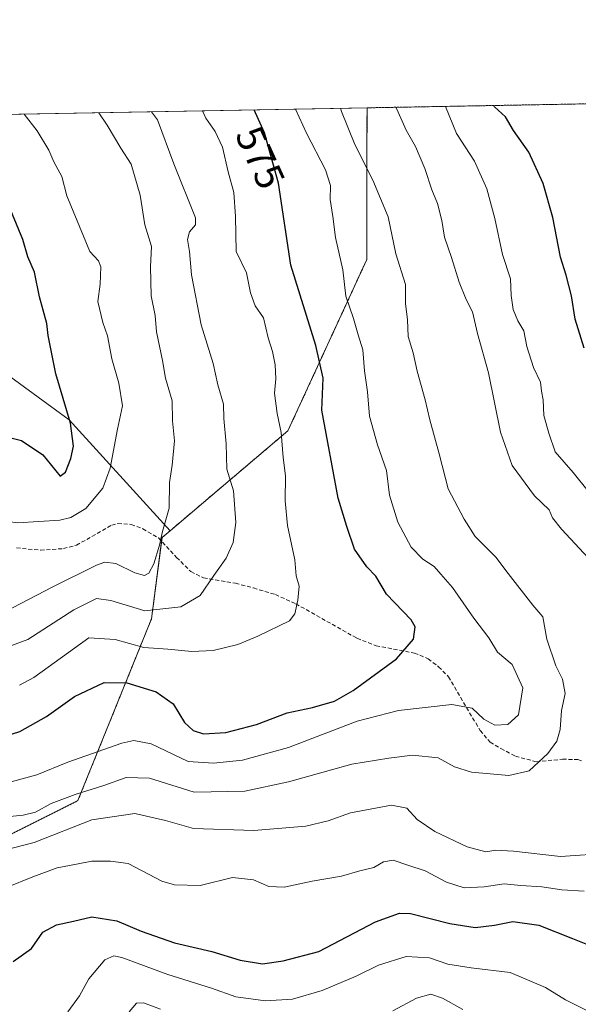
# Model space of a CAD drawing. Units: metres. Extents: x 625086 to 628555, y 4697167 to 4699543.
# Drawn here: x 627207 to 627348, y 4699295 to 4699543 of the extents above; entities that cross this region are included whole.
import ezdxf
from ezdxf.enums import TextEntityAlignment as Align

# ---------------------------------------------------------------- set-up
doc = ezdxf.new("R2010")
doc.units = ezdxf.units.M
doc.header["$MEASUREMENT"] = 0
doc.linetypes.add('TRAZOS', pattern=[0.75, 0.5, -0.25])
doc.linetypes.add('TRAZOSX2', pattern=[1.5, 1, -0.5])
for name, color, linetype, lineweight in [('Arbolado forestal', 92, 'TRAZOS', 0), ('Arbolado forestal CxS', 92, 'Continuous', 0), ('Comarca CxS', 133, 'Continuous', 0), ('Comunidad Autónoma CxS', 142, 'Continuous', 0), ('Curva de nivel maestra', 36, 'Continuous', 30), ('Curva de nivel normal', 36, 'Continuous', 0), ('Matorral', 135, 'Continuous', 0), ('Matorral CxS', 135, 'Continuous', 0), ('Municipio CxS', 142, 'Continuous', 0), ('Provincia CxS', 1, 'Continuous', 0), ('Rótulo de curva de nivel directora', 19, 'Continuous', 0), ('Senda', 19, 'TRAZOSX2', 0)]:
    doc.layers.add(name, color=color, linetype=linetype, lineweight=lineweight)
doc.styles.add('Arial', font='txt', dxfattribs={"height": 0.2})

# ---------------------------------------------------------------- blocks, each defined once
blk = doc.blocks.new('*U151')
at = {"layer": 'Arbolado forestal CxS', "color": 92, "linetype": 'Continuous', "lineweight": 0}
blk.add_polyline3d([(627032.53, 4699279.55, 535.72), (627044.63, 4699296.04, 539.32), (627035.83, 4699326.83, 548.71), (627025.94, 4699341.13, 554.2), (627047.24, 4699361.29, 558.26), (627080.92, 4699366.42, 560.44), (627122.71, 4699355.43, 559.33), (627161.19, 4699332.33, 559.49), (627182.09, 4699332.33, 561.31), (627197.48, 4699334.53, 560.98), (627221.68, 4699346.63, 563.69), (627240.19, 4699392.35, 583.96), (627242.83, 4699412.73, 589.81), (627244.88, 4699414.47, 589.45), (627274.52, 4699439.6, 578.9), (627294.35, 4699482.66, 567.62), (627294.32, 4699508.06, 564.7), (627294.41, 4699520.76, 562.48), (627666.95, 4699527.53, 478.39)], dxfattribs=at)
blk = doc.blocks.new('*U161')
at = {"layer": 'Matorral CxS', "color": 135, "linetype": 'Continuous', "lineweight": 0}
blk.add_polyline3d([(627178.79, 4699471.99, 609.58), (627219.48, 4699442.3, 599.91), (627244.88, 4699414.47, 589.45), (627242.83, 4699412.73, 589.81), (627240.19, 4699392.35, 583.96), (627221.68, 4699346.63, 563.69), (627197.48, 4699334.53, 560.98)], dxfattribs=at)
blk = doc.blocks.new('*U175')
at = {"layer": 'Curva de nivel normal', "color": 36, "linetype": 'Continuous', "lineweight": 0}
for points in [[(627234.57, 4699293.56, 540), (627236.44, 4699295.76, 540), (627238.14, 4699295.85, 540), (627242.48, 4699294.19, 540)], [(627300.88, 4699293.81, 540), (627306.86, 4699296.95, 540), (627310.45, 4699298.02, 540), (627313.37, 4699297.01, 540), (627318.48, 4699294.15, 540)]]:
    blk.add_polyline3d(points, dxfattribs=at)
blk = doc.blocks.new('*U181')
at = {"layer": 'Curva de nivel normal', "color": 36, "linetype": 'Continuous', "lineweight": 0}
for points in [[(627086.65, 4699516.99, 590), (627084.74, 4699516.29, 590), (627082.95, 4699515.12, 590), (627079.74, 4699512, 590), (627073.67, 4699507.92, 590), (627070.34, 4699505.4, 590), (627066.47, 4699503.54, 590), (627062.15, 4699500.22, 590), (627059.92, 4699499.3, 590), (627057.18, 4699499.74, 590), (627053.23, 4699499.41, 590), (627044.32, 4699497, 590), (627037.5, 4699492.61, 590), (627034.96, 4699489.63, 590), (627034.56, 4699487.52, 590), (627034.63, 4699485.19, 590), (627034.06, 4699481.66, 590), (627036.04, 4699478.84, 590), (627040.79, 4699477.65, 590), (627045.85, 4699475.53, 590), (627049, 4699473.09, 590), (627054.53, 4699469.49, 590), (627060.01, 4699467.45, 590), (627064.89, 4699466.4, 590), (627073.89, 4699463.36, 590), (627089, 4699459.79, 590), (627104.34, 4699458.45, 590), (627111.05, 4699458.59, 590), (627117.2, 4699456.96, 590), (627124.47, 4699451.33, 590), (627130.96, 4699444.82, 590), (627136.51, 4699440.7, 590), (627143.89, 4699435.42, 590), (627155.04, 4699430, 590), (627160.32, 4699425.6, 590), (627164.31, 4699421.61, 590), (627166.57, 4699417.7, 590), (627169.12, 4699415.15, 590), (627171.92, 4699411.86, 590), (627174.9, 4699409.39, 590), (627179.74, 4699405.99, 590), (627184.24, 4699400.42, 590), (627187.13, 4699397.48, 590), (627190.47, 4699395.23, 590), (627195.74, 4699393.7, 590), (627205.2, 4699395.13, 590), (627215.37, 4699400.38, 590), (627226.33, 4699405.85, 590), (627228.47, 4699406.56, 590), (627231.24, 4699406.2, 590), (627235.98, 4699403.88, 590), (627238.46, 4699403.19, 590), (627239.54, 4699403.78, 590), (627240.77, 4699406.18, 590), (627242.23, 4699410.8, 590), (627242.98, 4699414.27, 590), (627244.61, 4699420.18, 590), (627244.68, 4699426.56, 590), (627245.35, 4699430.95, 590), (627245.94, 4699437.06, 590), (627245.47, 4699442.07, 590), (627245.37, 4699447.14, 590), (627243.73, 4699452.85, 590), (627242.92, 4699457.29, 590), (627241.46, 4699464.42, 590), (627241.08, 4699468.55, 590), (627240.12, 4699473.49, 590), (627239.9, 4699480.77, 590), (627240.21, 4699485.91, 590), (627238.49, 4699491.36, 590), (627237.31, 4699498.84, 590), (627235.08, 4699506.62, 590), (627232.49, 4699510.66, 590), (627229.02, 4699516.38, 590), (627226.97, 4699519.54, 590)], [(627086.65, 4699516.99, 590)]]:
    blk.add_polyline3d(points, dxfattribs=at)
blk = doc.blocks.new('*U183')
at = {"layer": 'Curva de nivel normal', "color": 36, "linetype": 'Continuous', "lineweight": 0}
blk.add_polyline3d([(627206.95, 4699375.67, 580), (627210.6, 4699377.56, 580), (627224.43, 4699387.53, 580), (627231.01, 4699387.17, 580), (627238.23, 4699385.12, 580), (627244.27, 4699384.71, 580), (627250.32, 4699384.09, 580), (627255.72, 4699384.39, 580), (627261.89, 4699385.9, 580), (627266.9, 4699387.93, 580), (627274.87, 4699391.86, 580), (627276.22, 4699393.61, 580), (627276.96, 4699397.04, 580), (627277.33, 4699400.51, 580), (627276.56, 4699403.11, 580), (627276.27, 4699407.15, 580), (627274.42, 4699415.8, 580), (627273.79, 4699422, 580), (627273.91, 4699428.28, 580), (627273.33, 4699432.86, 580), (627272.77, 4699439.14, 580), (627271.76, 4699443.9, 580), (627271.15, 4699449.02, 580), (627271.46, 4699452.62, 580), (627271.29, 4699456.16, 580), (627270.64, 4699459.51, 580), (627269.53, 4699462.92, 580), (627268.34, 4699467.97, 580), (627266.28, 4699471, 580), (627265.08, 4699474.29, 580), (627264.08, 4699479.29, 580), (627261.46, 4699484.68, 580), (627261.33, 4699493.45, 580), (627260.93, 4699499.45, 580), (627259.46, 4699504.65, 580), (627258.06, 4699510.91, 580), (627256.24, 4699514.84, 580), (627253.83, 4699518.14, 580), (627253.01, 4699520.01, 580)], dxfattribs=at)
blk = doc.blocks.new('*U186')
at = {"layer": 'Curva de nivel normal', "color": 36, "linetype": 'Continuous', "lineweight": 0}
for points in [[(627301.62, 4699520.89, 560), (627302.23, 4699519.7, 560), (627304.28, 4699515.16, 560), (627306.58, 4699511.05, 560), (627308.96, 4699505.52, 560), (627310.68, 4699500.15, 560), (627312.16, 4699496.71, 560), (627313.25, 4699492.46, 560), (627313.92, 4699488.29, 560), (627315.64, 4699483.16, 560), (627317.54, 4699476.91, 560), (627319.36, 4699472.58, 560), (627320.92, 4699469.47, 560), (627322.16, 4699464.04, 560), (627324.96, 4699454.17, 560), (627327.95, 4699439.27, 560), (627330.88, 4699430.86, 560), (627336.57, 4699423.23, 560), (627340.22, 4699419.74, 560), (627341.02, 4699417.73, 560), (627343.33, 4699414.84, 560), (627351.18, 4699406.41, 560)], [(627355.38, 4699333.42, 560), (627343.05, 4699332.57, 560), (627331.22, 4699333.9, 560), (627326.77, 4699334.16, 560), (627324.31, 4699333.78, 560), (627319.6, 4699335, 560), (627311.5, 4699338.85, 560), (627307.03, 4699341.92, 560), (627304.43, 4699344.73, 560), (627300.56, 4699345.45, 560), (627290.24, 4699343.58, 560), (627284.63, 4699341.54, 560), (627278.98, 4699340.22, 560), (627265.95, 4699339.11, 560), (627250.79, 4699339.6, 560), (627243.71, 4699341.61, 560), (627236.01, 4699343.41, 560), (627225.18, 4699341.78, 560), (627210.65, 4699336.11, 560), (627194.69, 4699332.04, 560)]]:
    blk.add_polyline3d(points, dxfattribs=at)
blk = doc.blocks.new('*U187')
at = {"layer": 'Curva de nivel normal', "color": 36, "linetype": 'Continuous', "lineweight": 0}
blk.add_polyline3d([(627349.82, 4699293.78, 545), (627344.3, 4699296.55, 545), (627339.28, 4699299.64, 545), (627330.42, 4699303.47, 545), (627320.63, 4699304.61, 545), (627314.76, 4699305.51, 545), (627310.14, 4699307.1, 545), (627304.26, 4699307.48, 545), (627297.31, 4699305.28, 545), (627291.65, 4699302.51, 545), (627283.14, 4699298.91, 545), (627275.69, 4699296.75, 545), (627268.86, 4699296.34, 545), (627261.42, 4699297.29, 545), (627255.32, 4699299.48, 545), (627244.32, 4699302.97, 545), (627232.72, 4699307.18, 545), (627230.72, 4699307.66, 545), (627228.46, 4699306.66, 545), (627224.43, 4699301.87, 545), (627222.11, 4699297.54, 545), (627219.11, 4699293.54, 545)], dxfattribs=at)
blk = doc.blocks.new('*U191')
at = {"layer": 'Curva de nivel normal', "color": 36, "linetype": 'Continuous', "lineweight": 0}
blk.add_polyline3d([(627202.73, 4699384.76, 585), (627209.08, 4699387.17, 585), (627220.67, 4699394.61, 585), (627226.32, 4699397.46, 585), (627229.98, 4699396.9, 585), (627238.49, 4699394.33, 585), (627247.59, 4699395.33, 585), (627252.44, 4699398.16, 585), (627255.83, 4699403.2, 585), (627258.99, 4699407.53, 585), (627260.73, 4699411.53, 585), (627261.36, 4699416.53, 585), (627260.78, 4699424.51, 585), (627259.12, 4699429.9, 585), (627258.97, 4699436.28, 585), (627258.36, 4699442.65, 585), (627258.27, 4699446.25, 585), (627256.85, 4699451.12, 585), (627255.66, 4699456.46, 585), (627252.64, 4699466.24, 585), (627250.27, 4699478.81, 585), (627249.74, 4699484.61, 585), (627249.28, 4699487.69, 585), (627249.72, 4699489.6, 585), (627251.26, 4699491.36, 585), (627251.22, 4699493.13, 585), (627245.83, 4699506.7, 585), (627241.72, 4699517.75, 585), (627240.15, 4699519.78, 585)], dxfattribs=at)
blk = doc.blocks.new('*U201')
at = {"layer": 'Curva de nivel normal', "color": 36, "linetype": 'Continuous', "lineweight": 0}
for points in [[(627116.04, 4699517.52, 595), (627111.84, 4699513.82, 595), (627108.89, 4699509.85, 595), (627103.46, 4699505.1, 595), (627097.78, 4699501.3, 595), (627095.92, 4699498.28, 595), (627096.73, 4699495.8, 595), (627096.4, 4699494.6, 595), (627094.86, 4699494.34, 595), (627093.94, 4699492.69, 595), (627093.66, 4699488.36, 595), (627092.2, 4699486.65, 595), (627089.2, 4699486.05, 595), (627088.08, 4699484.73, 595), (627088.63, 4699483.59, 595), (627090.54, 4699483.96, 595), (627094.25, 4699485.44, 595), (627096.48, 4699483.74, 595), (627097.27, 4699481.52, 595), (627099.73, 4699479.15, 595), (627105.63, 4699475.97, 595), (627112.25, 4699470.34, 595), (627114.49, 4699468, 595), (627116.83, 4699467.78, 595), (627119.9, 4699468.44, 595), (627123.17, 4699467.6, 595), (627127.07, 4699464.05, 595), (627132.59, 4699457.3, 595), (627138.04, 4699453.52, 595), (627142.24, 4699452.3, 595), (627145.24, 4699450.56, 595), (627151.01, 4699446.54, 595), (627158.32, 4699445.75, 595), (627162.64, 4699444.77, 595), (627166.3, 4699443.06, 595), (627170.44, 4699441.3, 595), (627172.71, 4699437.57, 595), (627175.71, 4699434.9, 595), (627177.9, 4699432.6, 595), (627180.83, 4699430.73, 595), (627184.37, 4699429.39, 595), (627186.81, 4699426.94, 595), (627189.28, 4699422.8, 595), (627197.42, 4699417.62, 595), (627206.59, 4699416.46, 595), (627217.15, 4699417.11, 595), (627219.87, 4699417.8, 595), (627223.65, 4699420.09, 595), (627227.98, 4699425.14, 595), (627229.81, 4699430.21, 595), (627231.61, 4699440.02, 595), (627232.92, 4699445.85, 595), (627232, 4699451.52, 595), (627230.18, 4699457.63, 595), (627229.13, 4699463.46, 595), (627227.91, 4699466.78, 595), (627226.72, 4699472.11, 595), (627227.3, 4699476.41, 595), (627227.45, 4699480.76, 595), (627226.88, 4699482.28, 595), (627224.64, 4699484.63, 595), (627218.91, 4699498.67, 595), (627217.59, 4699503.48, 595), (627215.64, 4699507.2, 595), (627214.34, 4699510.1, 595), (627211.44, 4699514.97, 595), (627208.16, 4699519.19, 595)], [(627116.04, 4699517.52, 595)]]:
    blk.add_polyline3d(points, dxfattribs=at)
blk = doc.blocks.new('*U202')
at = {"layer": 'Curva de nivel normal', "color": 36, "linetype": 'Continuous', "lineweight": 0}
blk.add_polyline3d([(627276.41, 4699520.43, 570), (627279.17, 4699514.4, 570), (627283.94, 4699505.16, 570), (627285.22, 4699501.23, 570), (627285.15, 4699497.68, 570), (627285.8, 4699493.46, 570), (627286.51, 4699488.13, 570), (627288.34, 4699480.06, 570), (627289.04, 4699473.43, 570), (627290.98, 4699467.83, 570), (627292.16, 4699463.68, 570), (627293.32, 4699459.97, 570), (627293.8, 4699454.66, 570), (627294.53, 4699449.41, 570), (627295, 4699443.25, 570), (627297.02, 4699436.05, 570), (627299.3, 4699429.57, 570), (627300.08, 4699423.39, 570), (627302.12, 4699416.66, 570), (627305.49, 4699410.34, 570), (627308.44, 4699407.32, 570), (627311.26, 4699405.48, 570), (627313, 4699403.53, 570), (627315.93, 4699400.2, 570), (627321.26, 4699392.53, 570), (627325.06, 4699387.55, 570), (627327.25, 4699383.93, 570), (627330.92, 4699380.85, 570), (627333.61, 4699375.02, 570), (627332.5, 4699368.21, 570), (627329.79, 4699365.75, 570), (627326.56, 4699365.57, 570), (627323.76, 4699367.12, 570), (627320.81, 4699369.88, 570), (627315.76, 4699370.78, 570), (627302.36, 4699369.3, 570), (627291.92, 4699366.61, 570), (627274.65, 4699360.02, 570), (627263.1, 4699356.82, 570), (627255.78, 4699356.06, 570), (627249.43, 4699356.44, 570), (627240.1, 4699360.93, 570), (627235.73, 4699361.78, 570), (627232.76, 4699361.07, 570), (627219.1, 4699356.27, 570), (627211.37, 4699353.09, 570), (627202.08, 4699350.58, 570)], dxfattribs=at)
blk = doc.blocks.new('*U203')
at = {"layer": 'Curva de nivel normal', "color": 36, "linetype": 'Continuous', "lineweight": 0}
for points in [[(627203.73, 4699324.78, 555), (627210.37, 4699327.5, 555), (627216.46, 4699329.75, 555), (627221.36, 4699330.68, 555), (627225.17, 4699331.38, 555), (627229.86, 4699331.41, 555), (627234.34, 4699330.86, 555), (627242.75, 4699326.4, 555), (627246, 4699325.46, 555), (627252.4, 4699325.33, 555), (627260.56, 4699327.3, 555), (627265.85, 4699326.74, 555), (627269.7, 4699325.09, 555), (627273.52, 4699324.91, 555), (627280.64, 4699326.36, 555), (627287.94, 4699327.62, 555), (627292.58, 4699329.01, 555), (627296.08, 4699329.82, 555), (627298.58, 4699331.29, 555), (627300.97, 4699331.67, 555), (627304.64, 4699330.4, 555), (627308.99, 4699328.99, 555), (627314.42, 4699326.15, 555), (627318.87, 4699324.74, 555), (627323.87, 4699324.93, 555), (627328.89, 4699325.72, 555), (627333.07, 4699325.28, 555), (627338.39, 4699324.96, 555), (627343.38, 4699324.22, 555), (627349.06, 4699323.88, 555)], [(627353.84, 4699419.73, 555), (627346.23, 4699429.11, 555), (627341.73, 4699434.28, 555), (627340.12, 4699439, 555), (627338.85, 4699443.39, 555), (627338.68, 4699447.33, 555), (627338.25, 4699449.56, 555), (627338.06, 4699451.78, 555), (627336.28, 4699455.52, 555), (627334.58, 4699460.8, 555), (627333.84, 4699464.72, 555), (627332.37, 4699467.25, 555), (627331.14, 4699470.06, 555), (627330.62, 4699473.59, 555), (627330.48, 4699477.79, 555), (627328.44, 4699483.92, 555), (627326.56, 4699492.92, 555), (627324.5, 4699500.44, 555), (627321.44, 4699507.34, 555), (627316.91, 4699514.3, 555), (627314.17, 4699521.12, 555)]]:
    blk.add_polyline3d(points, dxfattribs=at)
blk = doc.blocks.new('*U204')
at = {"layer": 'Curva de nivel normal', "color": 36, "linetype": 'Continuous', "lineweight": 0}
blk.add_polyline3d([(627200.2, 4699342.22, 565), (627207.87, 4699342.98, 565), (627210.98, 4699343.74, 565), (627214.98, 4699345.93, 565), (627220.98, 4699348.19, 565), (627228.19, 4699350.43, 565), (627233.78, 4699352.47, 565), (627239.71, 4699352.26, 565), (627250.96, 4699348.74, 565), (627263.65, 4699348.97, 565), (627274.65, 4699351.34, 565), (627290.6, 4699355.83, 565), (627299.91, 4699357.34, 565), (627305.82, 4699358.05, 565), (627312.26, 4699357.36, 565), (627316.39, 4699355.11, 565), (627320.66, 4699353.76, 565), (627330.08, 4699352.92, 565), (627335.16, 4699354.13, 565), (627339.91, 4699358.5, 565), (627342.14, 4699361.54, 565), (627342.99, 4699364.55, 565), (627343.32, 4699369.28, 565), (627344.21, 4699373.53, 565), (627343.54, 4699377.2, 565), (627341.92, 4699380.53, 565), (627339.63, 4699387.2, 565), (627338.64, 4699392.8, 565), (627336.13, 4699395.77, 565), (627329.91, 4699403.7, 565), (627326.81, 4699407.86, 565), (627321.59, 4699412.98, 565), (627318.8, 4699417.35, 565), (627314.82, 4699424.99, 565), (627312.56, 4699433.77, 565), (627310.18, 4699442.32, 565), (627308.99, 4699447.36, 565), (627307.02, 4699454.57, 565), (627306.01, 4699459.22, 565), (627304.77, 4699463.28, 565), (627304.55, 4699467.48, 565), (627304.04, 4699471.56, 565), (627304.1, 4699476.36, 565), (627301.69, 4699484.1, 565), (627299.76, 4699493.33, 565), (627295.86, 4699502.57, 565), (627291.34, 4699511.54, 565), (627288, 4699519.86, 565), (627287.76, 4699520.64, 565)], dxfattribs=at)
blk = doc.blocks.new('*U211')
at = {"layer": 'Curva de nivel maestra', "color": 36, "linetype": 'Continuous', "lineweight": 30}
for points in [[(627133.79, 4699517.84, 600), (627131.77, 4699515.5, 600), (627128.22, 4699509.18, 600), (627125.54, 4699502.16, 600), (627124.72, 4699496.75, 600), (627125.52, 4699488.83, 600), (627128.32, 4699478.8, 600), (627132.19, 4699472.81, 600), (627135.88, 4699466.81, 600), (627139.41, 4699463.55, 600), (627142.14, 4699462.27, 600), (627152.99, 4699459.54, 600), (627163.99, 4699456.58, 600), (627176.43, 4699450.34, 600), (627193.35, 4699440.14, 600), (627198.99, 4699437.86, 600), (627202.76, 4699438.28, 600), (627207.52, 4699437.14, 600), (627212.84, 4699433.56, 600), (627217.24, 4699428.2, 600), (627218.55, 4699429.22, 600), (627219.92, 4699432.66, 600), (627220.59, 4699435.76, 600), (627219.78, 4699441.53, 600), (627216.12, 4699453.86, 600), (627214.22, 4699463.52, 600), (627213.83, 4699466.52, 600), (627212.04, 4699473.26, 600), (627210.77, 4699479.46, 600), (627209.08, 4699483.28, 600), (627207.79, 4699487.66, 600), (627203.59, 4699497.8, 600), (627201.82, 4699503.02, 600), (627199.71, 4699506.57, 600), (627196.48, 4699509.68, 600), (627193.24, 4699513.76, 600), (627190.37, 4699516.89, 600), (627188.85, 4699518.84, 600)], [(627133.79, 4699517.84, 600)]]:
    blk.add_polyline3d(points, dxfattribs=at)
blk = doc.blocks.new('*U212')
at = {"layer": 'Curva de nivel maestra', "color": 36, "linetype": 'Continuous', "lineweight": 30}
blk.add_polyline3d([(627201.96, 4699362.39, 575), (627207.1, 4699363.99, 575), (627213.79, 4699367.79, 575), (627220.86, 4699372.82, 575), (627228.32, 4699376.31, 575), (627233.98, 4699376.26, 575), (627241.38, 4699374.01, 575), (627245.63, 4699370.99, 575), (627248.5, 4699366.3, 575), (627250.64, 4699364.23, 575), (627253.29, 4699363.46, 575), (627258.88, 4699363.72, 575), (627266.62, 4699365.8, 575), (627274.32, 4699368.72, 575), (627280.65, 4699370.06, 575), (627286.22, 4699371.61, 575), (627290.94, 4699374.31, 575), (627301.85, 4699382.31, 575), (627306.06, 4699387.2, 575), (627306.53, 4699390.35, 575), (627305.52, 4699392.1, 575), (627299.34, 4699398.5, 575), (627296.64, 4699403.06, 575), (627294.37, 4699405.39, 575), (627291.26, 4699409.86, 575), (627289.34, 4699415.56, 575), (627287.18, 4699422.64, 575), (627283.05, 4699444.74, 575), (627283.36, 4699452.84, 575), (627281.56, 4699461.03, 575), (627275.22, 4699481.22, 575), (627272.14, 4699501.8, 575), (627268.62, 4699514.48, 575), (627266, 4699520.25, 575)], dxfattribs=at)
blk = doc.blocks.new('*U215')
at = {"layer": 'Curva de nivel maestra', "color": 36, "linetype": 'Continuous', "lineweight": 30}
for points in [[(627205.4, 4699306.17, 550), (627210, 4699309.44, 550), (627212.89, 4699313.59, 550), (627216.26, 4699315.42, 550), (627220.55, 4699316.36, 550), (627225.18, 4699317.41, 550), (627231.48, 4699316.42, 550), (627237.59, 4699313.82, 550), (627246, 4699310.89, 550), (627255.39, 4699308.72, 550), (627262.49, 4699306.5, 550), (627268.13, 4699305.61, 550), (627273.27, 4699306.33, 550), (627282.32, 4699308.71, 550), (627296.57, 4699316.18, 550), (627302.6, 4699318.33, 550), (627305.3, 4699318.24, 550), (627315.2, 4699315.77, 550), (627321.58, 4699314.76, 550), (627326.47, 4699315.32, 550), (627331.06, 4699316.23, 550), (627337.63, 4699315.34, 550), (627346.13, 4699311.94, 550), (627353.24, 4699309.16, 550)], [(627349.06, 4699460.36, 550), (627346.8, 4699467.64, 550), (627345.85, 4699473.47, 550), (627344.5, 4699478.73, 550), (627343.06, 4699483.24, 550), (627341.13, 4699493.21, 550), (627338.7, 4699501.72, 550), (627335.13, 4699509.63, 550), (627331.22, 4699515.09, 550), (627329.26, 4699518.47, 550), (627326.5, 4699520.97, 550), (627326.29, 4699521.34, 550)]]:
    blk.add_polyline3d(points, dxfattribs=at)

msp = doc.modelspace()

# ---------------------------------------------------------------- linework, layer by layer
at = {"layer": 'Arbolado forestal', "color": 92, "linetype": 'TRAZOS', "lineweight": 0}
for points in [[(627294.41, 4699520.76, 562.48), (627378.99, 4699522.3, 533.96), (627380.25, 4699522.32, 533.7), (627381.51, 4699522.35, 533.45), (627576.2, 4699525.88, 487.01), (627578.17, 4699525.92, 486.98), (627580.27, 4699525.96, 487.01), (627666.94, 4699527.53, 478.39)], [(627244.88, 4699414.47, 589.45), (627274.52, 4699439.6, 578.9), (627294.35, 4699482.66, 567.62), (627294.32, 4699508.06, 564.7), (627294.41, 4699520.76, 562.48)], [(627001.68, 4699206.09, 520.78), (627001.74, 4699206.97, 520.78), (626979.75, 4699241.06, 536.2), (626993.23, 4699265.26, 537.65), (627012.74, 4699283.95, 540.61), (627032.53, 4699279.55, 535.72), (627044.63, 4699296.04, 539.32), (627035.83, 4699326.83, 548.71), (627025.93, 4699341.13, 554.2), (627047.24, 4699361.29, 558.26), (627080.92, 4699366.42, 560.44), (627122.71, 4699355.43, 559.33), (627161.19, 4699332.33, 559.49), (627182.09, 4699332.33, 561.31), (627197.48, 4699334.53, 560.98), (627221.67, 4699346.63, 563.69), (627240.19, 4699392.35, 583.96), (627242.71, 4699411.83, 589.77), (627242.83, 4699412.74, 589.81), (627244.88, 4699414.47, 589.45)]]:
    msp.add_polyline3d(points, dxfattribs=at)
at = {"layer": 'Comarca CxS', "color": 133, "linetype": 'Continuous', "lineweight": 0}
msp.add_polyline3d([(628555.4, 4697229.66, 405.56), (625127.06, 4697167.38, 640.63), (625085.62, 4699480.61, 584.78), (628512.82, 4699542.91, 425.15), (628555.4, 4697229.66, 405.56)], close=True, dxfattribs=at)
msp.add_polyline3d([(628555.4, 4697229.66, 405.56), (625127.06, 4697167.38, 640.63), (625085.62, 4699480.61, 584.78), (628512.82, 4699542.91, 425.15), (628555.4, 4697229.66, 405.56)], close=True, dxfattribs=at)
at = {"layer": 'Comunidad Autónoma CxS', "color": 142, "linetype": 'Continuous', "lineweight": 0}
msp.add_polyline3d([(625301.68, 4697170.55, 632.96), (625127.06, 4697167.38, 640.63), (625126.23, 4697213.69, 640.18), (625085.62, 4699480.61, 584.78), (628512.82, 4699542.91, 425.15), (628542.51, 4697929.75, 390.43), (628555.4, 4697229.66, 405.56), (625820.18, 4697179.97, 585.79), (625301.68, 4697170.55, 632.96)], close=True, dxfattribs=at)
msp.add_polyline3d([(625301.68, 4697170.55, 632.96), (625127.06, 4697167.38, 640.63), (625126.23, 4697213.69, 640.18), (625085.62, 4699480.61, 584.78), (628512.82, 4699542.91, 425.15), (628542.51, 4697929.75, 390.43), (628555.4, 4697229.66, 405.56), (625820.18, 4697179.97, 585.79), (625301.68, 4697170.55, 632.96)], close=True, dxfattribs=at)
at = {"layer": 'Matorral', "color": 135, "linetype": 'Continuous', "lineweight": 0}
for points in [[(626616.16, 4699508.43, 590.69), (627003.89, 4699515.48, 579.61), (627294.41, 4699520.76, 562.48)], [(627244.88, 4699414.47, 589.45), (627274.52, 4699439.6, 578.9), (627294.35, 4699482.66, 567.62), (627294.32, 4699508.06, 564.7), (627294.41, 4699520.76, 562.48)], [(627244.88, 4699414.47, 589.45), (627219.48, 4699442.3, 599.91), (627178.79, 4699471.99, 609.58), (627159, 4699480.79, 610.2), (627141.4, 4699468.69, 603.5), (627101.81, 4699468.69, 593.61), (627079.82, 4699465.39, 591.09), (627050.13, 4699474.19, 590.64), (627030.33, 4699487.39, 589.2), (627009.94, 4699490.66, 586.7), (626979.55, 4699495.54, 586.39), (626959.77, 4699498.71, 588.77), (626908.02, 4699485.93, 590.47), (626864.55, 4699472.1, 595.29), (626819.91, 4699454.43, 603.46), (626780.41, 4699434.35, 615.56), (626750.41, 4699415.78, 620.27), (626722.71, 4699430.3, 623.58), (626690.76, 4699437.09, 624.66), (626664.58, 4699412.44, 623.43)], [(627001.68, 4699206.09, 520.78), (627001.74, 4699206.97, 520.78), (626979.75, 4699241.06, 536.2), (626993.23, 4699265.26, 537.65), (627012.74, 4699283.95, 540.61), (627032.53, 4699279.55, 535.72), (627044.63, 4699296.04, 539.32), (627035.83, 4699326.83, 548.71), (627025.93, 4699341.13, 554.2), (627047.24, 4699361.29, 558.26), (627080.92, 4699366.42, 560.44), (627122.71, 4699355.43, 559.33), (627161.19, 4699332.33, 559.49), (627182.09, 4699332.33, 561.31), (627197.48, 4699334.53, 560.98), (627221.67, 4699346.63, 563.69), (627240.19, 4699392.35, 583.96), (627242.71, 4699411.83, 589.77), (627242.83, 4699412.74, 589.81), (627244.88, 4699414.47, 589.45)]]:
    msp.add_polyline3d(points, dxfattribs=at)
at = {"layer": 'Matorral CxS', "color": 135, "linetype": 'Continuous', "lineweight": 0}
msp.add_polyline3d([(626616.16, 4699508.43, 590.69), (627294.41, 4699520.76, 562.48), (627294.32, 4699508.06, 564.7), (627294.35, 4699482.66, 567.62), (627274.52, 4699439.6, 578.9), (627244.88, 4699414.47, 589.45), (627244.88, 4699414.47, 589.45), (627219.48, 4699442.3, 599.91), (627178.79, 4699471.99, 609.58), (627159, 4699480.79, 610.2), (627141.4, 4699468.69, 603.5), (627101.81, 4699468.69, 593.61), (627079.82, 4699465.39, 591.09), (627050.13, 4699474.19, 590.64), (627030.33, 4699487.39, 589.2), (626979.55, 4699495.54, 586.39), (626959.77, 4699498.71, 588.77), (626908.02, 4699485.93, 590.47)], dxfattribs=at)
at = {"layer": 'Municipio CxS', "color": 142, "linetype": 'Continuous', "lineweight": 0}
msp.add_polyline3d([(625126.23, 4697213.69, 640.18), (625085.62, 4699480.61, 584.78), (628512.82, 4699542.91, 425.15)], dxfattribs=at)
msp.add_polyline3d([(625126.23, 4697213.69, 640.18), (625085.62, 4699480.61, 584.78), (628512.82, 4699542.91, 425.15)], dxfattribs=at)
at = {"layer": 'Provincia CxS', "color": 1, "linetype": 'Continuous', "lineweight": 0}
msp.add_polyline3d([(625301.68, 4697170.55, 632.96), (625127.06, 4697167.38, 640.63), (625126.23, 4697213.69, 640.18), (625085.62, 4699480.61, 584.78), (628512.82, 4699542.91, 425.15), (628542.51, 4697929.75, 390.43), (628555.4, 4697229.66, 405.56), (625820.18, 4697179.97, 585.79), (625301.68, 4697170.55, 632.96)], close=True, dxfattribs=at)
msp.add_polyline3d([(625301.68, 4697170.55, 632.96), (625127.06, 4697167.38, 640.63), (625126.23, 4697213.69, 640.18), (625085.62, 4699480.61, 584.78), (628512.82, 4699542.91, 425.15), (628542.51, 4697929.75, 390.43), (628555.4, 4697229.66, 405.56), (625820.18, 4697179.97, 585.79), (625301.68, 4697170.55, 632.96)], close=True, dxfattribs=at)
at = {"layer": 'Senda', "color": 19, "linetype": 'TRAZOSX2', "lineweight": 0}
msp.add_polyline3d([(627206.21, 4699410.14, 593.41), (627212.24, 4699409.59, 593.05), (627218.02, 4699409.97, 592.39), (627221.3, 4699410.81, 592.25), (627230.2, 4699415.87, 592.42), (627231.69, 4699416.28, 592.25), (627235.06, 4699416.05, 591.88), (627237.99, 4699414.96, 591.29), (627241.91, 4699412.7, 590.04), (627246.48, 4699407.75, 588.12), (627250.11, 4699404.18, 586.72), (627253.25, 4699402.61, 585.5), (627261.31, 4699401.28, 583.07), (627265.85, 4699400.09, 582.08), (627271.34, 4699398.42, 580.54), (627276.48, 4699396.11, 580.03), (627291.88, 4699387.44, 577.05), (627296.68, 4699385.57, 576.33), (627306.32, 4699383.72, 573.94), (627309.78, 4699382.31, 572.82), (627312.41, 4699380.27, 571.92), (627314.88, 4699377.78, 571.16), (627322.85, 4699364.25, 568.81), (627325.37, 4699361.36, 568.16), (627328.06, 4699359.72, 567.6), (627331.72, 4699357.8, 566.3), (627336.94, 4699356.41, 565.03), (627343.55, 4699357.03, 564.09), (627347.42, 4699356.98, 563.46), (627348.54, 4699356.55, 563.28)], dxfattribs=at)

# ---------------------------------------------------------------- block references
at = {"layer": 'Arbolado forestal CxS', "color": 92, "linetype": 'Continuous', "lineweight": 0}
msp.add_blockref('*U151', (0, 0), dxfattribs=at)
at = {"layer": 'Curva de nivel maestra', "color": 36, "linetype": 'Continuous', "lineweight": 30}
for name in ['*U212', '*U215', '*U211']:
    msp.add_blockref(name, (0, 0), dxfattribs=at)
at = {"layer": 'Curva de nivel normal', "color": 36, "linetype": 'Continuous', "lineweight": 0}
for name in ['*U187', '*U175', '*U191', '*U183', '*U202', '*U204', '*U186', '*U203', '*U181', '*U201']:
    msp.add_blockref(name, (0, 0), dxfattribs=at)
at = {"layer": 'Matorral CxS', "color": 135, "linetype": 'Continuous', "lineweight": 0}
msp.add_blockref('*U161', (0, 0), dxfattribs=at)

# ---------------------------------------------------------------- texts
at = {"layer": 'Rótulo de curva de nivel directora', "color": 19, "linetype": 'Continuous', "lineweight": 0, "style": 'Arial'}
msp.add_text('575', height=7, rotation=-65.5616, dxfattribs=at).set_placement((627267.56, 4699508.27), align=Align.MIDDLE_CENTER)

doc.saveas('drawing.dxf')
